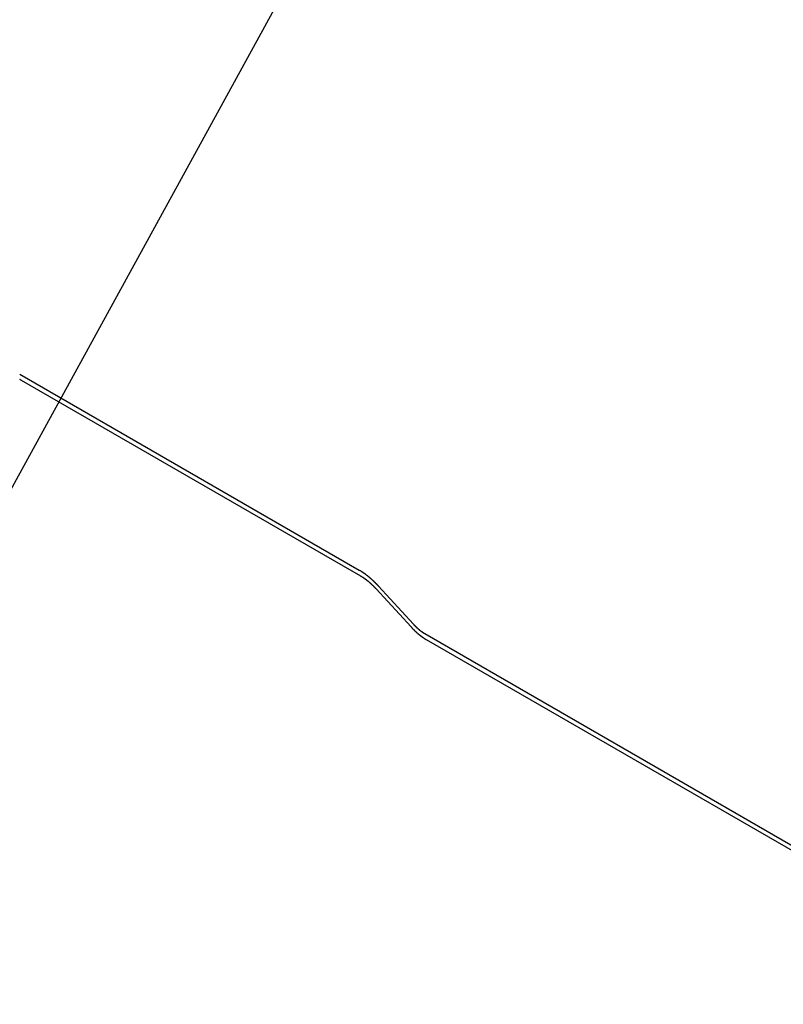
# Model space of a CAD drawing. Extents: x -1095 to 2836, y -2713 to 4363.
# Drawn here: x 987 to 1021, y -636 to -591 of the extents above; entities that cross this region are included whole.
import ezdxf

# ---------------------------------------------------------------- set-up
doc = ezdxf.new("R2010")
doc.units = 0
doc.header["$LTSCALE"] = 0.5
doc.layers.get('0').update_dxf_attribs({"linetype": 'CONTINUOUS'})

# ---------------------------------------------------------------- blocks, each defined once
blk = doc.blocks.new('*U11')
blk.add_lwpolyline([(1083.55, -435.134), (880.637, -805.476), (860.637, -805.476)])

msp = doc.modelspace()

# ---------------------------------------------------------------- linework, layer by layer
at = {"linetype": 'CONTINUOUS', "extrusion": (-7e-16, 0.816497, 0.57735)}
for p, q in [((986.835, -607.187), (1002.156, -616.032)), ((1002.229, -616.305), (986.909, -607.46)), ((1004.497, -618.596), (1002.92, -616.878)), ((1003.032, -616.757), (1004.608, -618.475)), ((1005.115, -618.895), (1030.867, -633.764)), ((1030.941, -634.037), (1005.188, -619.168))]:
    msp.add_line(p, q, dxfattribs=at)
at = {"linetype": 'CONTINUOUS'}
for points in [[(986.909, -607.46, 0), (986.903, -607.457, 0), (986.898, -607.454, 0), (986.893, -607.451, 0), (986.887, -607.448, 0), (986.882, -607.445, 0), (986.877, -607.442, 0), (986.871, -607.439, 0), (986.866, -607.436, 0), (986.861, -607.433, 0), (986.856, -607.431, 0), (986.85, -607.428, 0), (986.845, -607.425, 0), (986.84, -607.422, 0), (986.835, -607.42, 0)], [(1003.03, -616.757, 0), (1003.03, -616.75, 0), (1003.02, -616.743, 0), (1003.01, -616.736, 0), (1003.01, -616.729, 0), (1003, -616.722, 0), (1002.99, -616.715, 0), (1002.99, -616.708, 0), (1002.98, -616.701, 0), (1002.97, -616.694, 0), (1002.97, -616.688, 0), (1002.96, -616.681, 0), (1002.95, -616.674, 0), (1002.95, -616.667, 0), (1002.94, -616.66, 0), (1002.93, -616.653, 0), (1002.93, -616.647, 0), (1002.92, -616.64, 0), (1002.91, -616.633, 0), (1002.91, -616.626, 0), (1002.9, -616.62, 0), (1002.89, -616.613, 0), (1002.89, -616.606, 0), (1002.88, -616.6, 0), (1002.87, -616.593, 0), (1002.87, -616.586, 0), (1002.86, -616.58, 0), (1002.85, -616.573, 0), (1002.85, -616.567, 0), (1002.84, -616.56, 0), (1002.83, -616.553, 0), (1002.83, -616.547, 0), (1002.82, -616.54, 0), (1002.81, -616.534, 0), (1002.81, -616.528, 0), (1002.8, -616.521, 0), (1002.79, -616.515, 0), (1002.79, -616.508, 0), (1002.78, -616.502, 0), (1002.77, -616.496, 0), (1002.76, -616.489, 0), (1002.76, -616.483, 0), (1002.75, -616.477, 0), (1002.74, -616.47, 0), (1002.74, -616.464, 0), (1002.73, -616.458, 0), (1002.72, -616.452, 0), (1002.72, -616.446, 0), (1002.71, -616.439, 0), (1002.7, -616.433, 0), (1002.7, -616.427, 0), (1002.69, -616.421, 0), (1002.68, -616.415, 0), (1002.68, -616.409, 0), (1002.67, -616.403, 0), (1002.66, -616.397, 0), (1002.65, -616.391, 0), (1002.65, -616.385, 0), (1002.64, -616.379, 0), (1002.63, -616.373, 0), (1002.63, -616.367, 0), (1002.62, -616.362, 0), (1002.61, -616.356, 0), (1002.61, -616.35, 0), (1002.6, -616.344, 0), (1002.59, -616.338, 0), (1002.58, -616.333, 0), (1002.58, -616.327, 0), (1002.57, -616.321, 0), (1002.56, -616.316, 0), (1002.56, -616.31, 0), (1002.55, -616.304, 0), (1002.54, -616.299, 0), (1002.54, -616.293, 0), (1002.53, -616.288, 0), (1002.52, -616.282, 0), (1002.52, -616.277, 0), (1002.51, -616.271, 0), (1002.5, -616.266, 0), (1002.49, -616.261, 0), (1002.49, -616.255, 0), (1002.48, -616.25, 0), (1002.47, -616.245, 0), (1002.47, -616.239, 0), (1002.46, -616.234, 0), (1002.45, -616.229, 0), (1002.45, -616.224, 0), (1002.44, -616.218, 0), (1002.43, -616.213, 0), (1002.42, -616.208, 0), (1002.42, -616.203, 0), (1002.41, -616.198, 0), (1002.4, -616.193, 0), (1002.4, -616.188, 0), (1002.39, -616.183, 0), (1002.38, -616.178, 0), (1002.38, -616.173, 0), (1002.37, -616.168, 0), (1002.36, -616.164, 0), (1002.35, -616.159, 0), (1002.35, -616.154, 0), (1002.34, -616.149, 0), (1002.33, -616.144, 0), (1002.33, -616.14, 0), (1002.32, -616.135, 0), (1002.31, -616.13, 0), (1002.31, -616.126, 0), (1002.3, -616.121, 0), (1002.29, -616.117, 0), (1002.29, -616.112, 0), (1002.28, -616.108, 0), (1002.27, -616.103, 0), (1002.27, -616.099, 0), (1002.26, -616.094, 0), (1002.25, -616.09, 0), (1002.24, -616.086, 0), (1002.24, -616.081, 0), (1002.23, -616.077, 0), (1002.22, -616.073, 0), (1002.22, -616.069, 0), (1002.21, -616.064, 0), (1002.2, -616.06, 0), (1002.2, -616.056, 0), (1002.19, -616.052, 0), (1002.18, -616.048, 0), (1002.18, -616.044, 0), (1002.17, -616.04, 0), (1002.16, -616.036, 0), (1002.16, -616.032, 0)], [(1002.92, -616.878, 0), (1002.92, -616.872, 0), (1002.91, -616.867, 0), (1002.91, -616.861, 0), (1002.9, -616.856, 0), (1002.89, -616.85, 0), (1002.89, -616.845, 0), (1002.88, -616.839, 0), (1002.88, -616.834, 0), (1002.87, -616.828, 0), (1002.87, -616.823, 0), (1002.86, -616.817, 0), (1002.86, -616.812, 0), (1002.85, -616.807, 0), (1002.85, -616.801, 0), (1002.84, -616.796, 0), (1002.84, -616.79, 0), (1002.83, -616.785, 0), (1002.83, -616.78, 0), (1002.82, -616.774, 0), (1002.82, -616.769, 0), (1002.81, -616.764, 0), (1002.81, -616.759, 0), (1002.8, -616.753, 0), (1002.8, -616.748, 0), (1002.79, -616.743, 0), (1002.78, -616.738, 0), (1002.78, -616.732, 0), (1002.77, -616.727, 0), (1002.77, -616.722, 0), (1002.76, -616.717, 0), (1002.76, -616.712, 0), (1002.75, -616.707, 0), (1002.75, -616.702, 0), (1002.74, -616.696, 0), (1002.74, -616.691, 0), (1002.73, -616.686, 0), (1002.73, -616.681, 0), (1002.72, -616.676, 0), (1002.72, -616.671, 0), (1002.71, -616.666, 0), (1002.7, -616.661, 0), (1002.7, -616.656, 0), (1002.69, -616.651, 0), (1002.69, -616.646, 0), (1002.68, -616.642, 0), (1002.68, -616.637, 0), (1002.67, -616.632, 0), (1002.67, -616.627, 0), (1002.66, -616.622, 0), (1002.66, -616.617, 0), (1002.65, -616.612, 0), (1002.64, -616.608, 0), (1002.64, -616.603, 0), (1002.63, -616.598, 0), (1002.63, -616.593, 0), (1002.62, -616.589, 0), (1002.62, -616.584, 0), (1002.61, -616.579, 0), (1002.61, -616.575, 0), (1002.6, -616.57, 0), (1002.6, -616.565, 0), (1002.59, -616.561, 0), (1002.58, -616.556, 0), (1002.58, -616.552, 0), (1002.57, -616.547, 0), (1002.57, -616.543, 0), (1002.56, -616.538, 0), (1002.56, -616.534, 0), (1002.55, -616.529, 0), (1002.55, -616.525, 0), (1002.54, -616.52, 0), (1002.53, -616.516, 0), (1002.53, -616.512, 0), (1002.52, -616.507, 0), (1002.52, -616.503, 0), (1002.51, -616.499, 0), (1002.51, -616.494, 0), (1002.5, -616.49, 0), (1002.5, -616.486, 0), (1002.49, -616.481, 0), (1002.49, -616.477, 0), (1002.48, -616.473, 0), (1002.47, -616.469, 0), (1002.47, -616.465, 0), (1002.46, -616.461, 0), (1002.46, -616.457, 0), (1002.45, -616.452, 0), (1002.45, -616.448, 0), (1002.44, -616.444, 0), (1002.44, -616.44, 0), (1002.43, -616.436, 0), (1002.42, -616.432, 0), (1002.42, -616.428, 0), (1002.41, -616.425, 0), (1002.41, -616.421, 0), (1002.4, -616.417, 0), (1002.4, -616.413, 0), (1002.39, -616.409, 0), (1002.39, -616.405, 0), (1002.38, -616.401, 0), (1002.38, -616.398, 0), (1002.37, -616.394, 0), (1002.36, -616.39, 0), (1002.36, -616.387, 0), (1002.35, -616.383, 0), (1002.35, -616.379, 0), (1002.34, -616.376, 0), (1002.34, -616.372, 0), (1002.33, -616.369, 0), (1002.33, -616.365, 0), (1002.32, -616.361, 0), (1002.32, -616.358, 0), (1002.31, -616.354, 0), (1002.3, -616.351, 0), (1002.3, -616.348, 0), (1002.29, -616.344, 0), (1002.29, -616.341, 0), (1002.28, -616.338, 0), (1002.28, -616.334, 0), (1002.27, -616.331, 0), (1002.27, -616.328, 0), (1002.26, -616.324, 0), (1002.26, -616.321, 0), (1002.25, -616.318, 0), (1002.25, -616.315, 0), (1002.24, -616.312, 0), (1002.23, -616.309, 0), (1002.23, -616.305, 0)], [(1004.5, -618.596, 0), (1004.5, -618.602, 0), (1004.51, -618.607, 0), (1004.51, -618.613, 0), (1004.52, -618.618, 0), (1004.52, -618.624, 0), (1004.53, -618.629, 0), (1004.53, -618.635, 0), (1004.54, -618.64, 0), (1004.54, -618.646, 0), (1004.55, -618.651, 0), (1004.55, -618.656, 0), (1004.56, -618.662, 0), (1004.56, -618.667, 0), (1004.57, -618.673, 0), (1004.57, -618.678, 0), (1004.58, -618.683, 0), (1004.58, -618.689, 0), (1004.59, -618.694, 0), (1004.6, -618.699, 0), (1004.6, -618.705, 0), (1004.61, -618.71, 0), (1004.61, -618.715, 0), (1004.62, -618.72, 0), (1004.62, -618.726, 0), (1004.63, -618.731, 0), (1004.63, -618.736, 0), (1004.64, -618.741, 0), (1004.64, -618.747, 0), (1004.65, -618.752, 0), (1004.65, -618.757, 0), (1004.66, -618.762, 0), (1004.66, -618.767, 0), (1004.67, -618.772, 0), (1004.68, -618.777, 0), (1004.68, -618.782, 0), (1004.69, -618.787, 0), (1004.69, -618.793, 0), (1004.7, -618.798, 0), (1004.7, -618.803, 0), (1004.71, -618.808, 0), (1004.71, -618.813, 0), (1004.72, -618.818, 0), (1004.72, -618.822, 0), (1004.73, -618.827, 0), (1004.73, -618.832, 0), (1004.74, -618.837, 0), (1004.75, -618.842, 0), (1004.75, -618.847, 0), (1004.76, -618.852, 0), (1004.76, -618.857, 0), (1004.77, -618.861, 0), (1004.77, -618.866, 0), (1004.78, -618.871, 0), (1004.78, -618.876, 0), (1004.79, -618.88, 0), (1004.79, -618.885, 0), (1004.8, -618.89, 0), (1004.81, -618.895, 0), (1004.81, -618.899, 0), (1004.82, -618.904, 0), (1004.82, -618.908, 0), (1004.83, -618.913, 0), (1004.83, -618.918, 0), (1004.84, -618.922, 0), (1004.84, -618.927, 0), (1004.85, -618.931, 0), (1004.85, -618.936, 0), (1004.86, -618.94, 0), (1004.87, -618.945, 0), (1004.87, -618.949, 0), (1004.88, -618.954, 0), (1004.88, -618.958, 0), (1004.89, -618.962, 0), (1004.89, -618.967, 0), (1004.9, -618.971, 0), (1004.9, -618.975, 0), (1004.91, -618.98, 0), (1004.92, -618.984, 0), (1004.92, -618.988, 0), (1004.93, -618.992, 0), (1004.93, -618.997, 0), (1004.94, -619.001, 0), (1004.94, -619.005, 0), (1004.95, -619.009, 0), (1004.95, -619.013, 0), (1004.96, -619.017, 0), (1004.97, -619.021, 0), (1004.97, -619.025, 0), (1004.98, -619.029, 0), (1004.98, -619.033, 0), (1004.99, -619.037, 0), (1004.99, -619.041, 0), (1005, -619.045, 0), (1005, -619.049, 0), (1005.01, -619.053, 0), (1005.01, -619.057, 0), (1005.02, -619.061, 0), (1005.03, -619.065, 0), (1005.03, -619.069, 0), (1005.04, -619.072, 0), (1005.04, -619.076, 0), (1005.05, -619.08, 0), (1005.05, -619.084, 0), (1005.06, -619.087, 0), (1005.06, -619.091, 0), (1005.07, -619.095, 0), (1005.07, -619.098, 0), (1005.08, -619.102, 0), (1005.09, -619.105, 0), (1005.09, -619.109, 0), (1005.1, -619.112, 0), (1005.1, -619.116, 0), (1005.11, -619.119, 0), (1005.11, -619.123, 0), (1005.12, -619.126, 0), (1005.12, -619.13, 0), (1005.13, -619.133, 0), (1005.13, -619.136, 0), (1005.14, -619.14, 0), (1005.15, -619.143, 0), (1005.15, -619.146, 0), (1005.16, -619.149, 0), (1005.16, -619.153, 0), (1005.17, -619.156, 0), (1005.17, -619.159, 0), (1005.18, -619.162, 0), (1005.18, -619.165, 0), (1005.19, -619.168, 0)], [(1004.61, -618.475, 0), (1004.61, -618.48, 0), (1004.62, -618.484, 0), (1004.62, -618.488, 0), (1004.62, -618.492, 0), (1004.63, -618.496, 0), (1004.63, -618.5, 0), (1004.63, -618.504, 0), (1004.64, -618.508, 0), (1004.64, -618.512, 0), (1004.65, -618.516, 0), (1004.65, -618.52, 0), (1004.65, -618.524, 0), (1004.66, -618.528, 0), (1004.66, -618.532, 0), (1004.66, -618.536, 0), (1004.67, -618.539, 0), (1004.67, -618.543, 0), (1004.68, -618.547, 0), (1004.68, -618.551, 0), (1004.68, -618.555, 0), (1004.69, -618.559, 0), (1004.69, -618.563, 0), (1004.7, -618.567, 0), (1004.7, -618.571, 0), (1004.7, -618.574, 0), (1004.71, -618.578, 0), (1004.71, -618.582, 0), (1004.72, -618.586, 0), (1004.72, -618.59, 0), (1004.72, -618.593, 0), (1004.73, -618.597, 0), (1004.73, -618.601, 0), (1004.73, -618.605, 0), (1004.74, -618.608, 0), (1004.74, -618.612, 0), (1004.75, -618.616, 0), (1004.75, -618.62, 0), (1004.75, -618.623, 0), (1004.76, -618.627, 0), (1004.76, -618.631, 0), (1004.77, -618.634, 0), (1004.77, -618.638, 0), (1004.77, -618.641, 0), (1004.78, -618.645, 0), (1004.78, -618.649, 0), (1004.79, -618.652, 0), (1004.79, -618.656, 0), (1004.79, -618.659, 0), (1004.8, -618.663, 0), (1004.8, -618.667, 0), (1004.81, -618.67, 0), (1004.81, -618.674, 0), (1004.81, -618.677, 0), (1004.82, -618.681, 0), (1004.82, -618.684, 0), (1004.83, -618.687, 0), (1004.83, -618.691, 0), (1004.83, -618.694, 0), (1004.84, -618.698, 0), (1004.84, -618.701, 0), (1004.85, -618.705, 0), (1004.85, -618.708, 0), (1004.85, -618.711, 0), (1004.86, -618.715, 0), (1004.86, -618.718, 0), (1004.87, -618.721, 0), (1004.87, -618.725, 0), (1004.87, -618.728, 0), (1004.88, -618.731, 0), (1004.88, -618.734, 0), (1004.89, -618.738, 0), (1004.89, -618.741, 0), (1004.89, -618.744, 0), (1004.9, -618.747, 0), (1004.9, -618.75, 0), (1004.91, -618.754, 0), (1004.91, -618.757, 0), (1004.91, -618.76, 0), (1004.92, -618.763, 0), (1004.92, -618.766, 0), (1004.93, -618.769, 0), (1004.93, -618.772, 0), (1004.94, -618.775, 0), (1004.94, -618.778, 0), (1004.94, -618.781, 0), (1004.95, -618.784, 0), (1004.95, -618.787, 0), (1004.96, -618.79, 0), (1004.96, -618.793, 0), (1004.96, -618.796, 0), (1004.97, -618.799, 0), (1004.97, -618.802, 0), (1004.98, -618.805, 0), (1004.98, -618.808, 0), (1004.98, -618.811, 0), (1004.99, -618.814, 0), (1004.99, -618.816, 0), (1005, -618.819, 0), (1005, -618.822, 0), (1005, -618.825, 0), (1005.01, -618.827, 0), (1005.01, -618.83, 0), (1005.02, -618.833, 0), (1005.02, -618.836, 0), (1005.02, -618.838, 0), (1005.03, -618.841, 0), (1005.03, -618.844, 0), (1005.04, -618.846, 0), (1005.04, -618.849, 0), (1005.04, -618.852, 0), (1005.05, -618.854, 0), (1005.05, -618.857, 0), (1005.06, -618.859, 0), (1005.06, -618.862, 0), (1005.06, -618.864, 0), (1005.07, -618.867, 0), (1005.07, -618.869, 0), (1005.08, -618.872, 0), (1005.08, -618.874, 0), (1005.08, -618.877, 0), (1005.09, -618.879, 0), (1005.09, -618.881, 0), (1005.1, -618.884, 0), (1005.1, -618.886, 0), (1005.1, -618.888, 0), (1005.11, -618.891, 0), (1005.11, -618.893, 0), (1005.11, -618.895, 0)]]:
    msp.add_polyline3d(points, dxfattribs=at)

# ---------------------------------------------------------------- block references
msp.add_blockref('*U11', (0, 0), dxfattribs=at)

doc.saveas('drawing.dxf')
